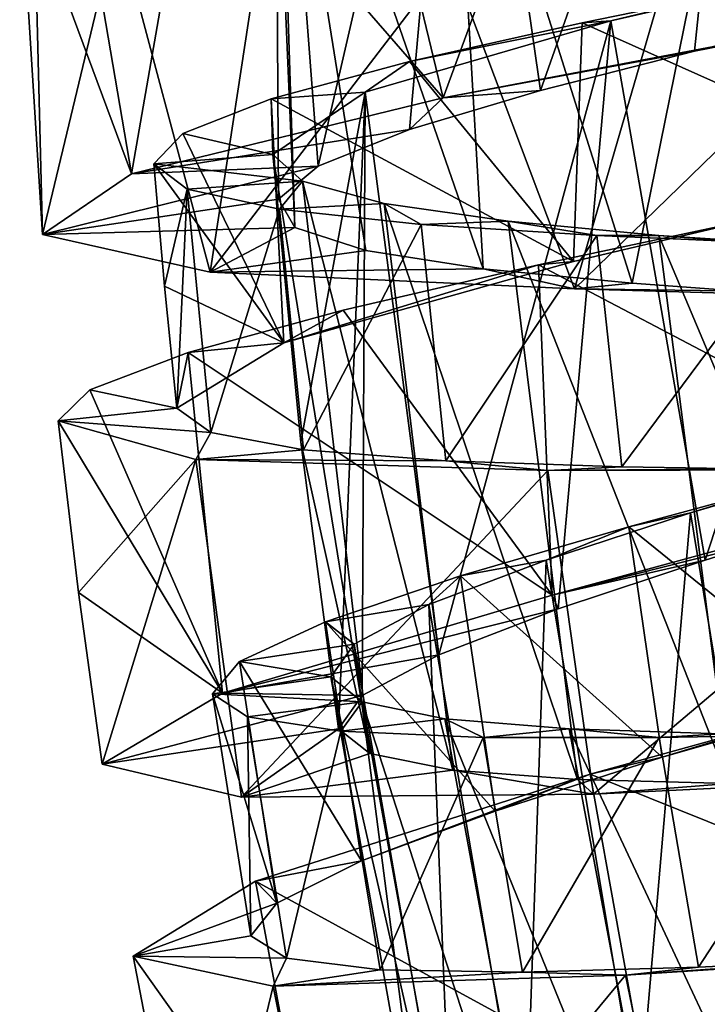
# Model space of a CAD drawing. Units: millimetres. Extents: x -110 to 244, y -114 to 245.
# Drawn here: x -7 to 0, y -50 to -40 of the extents above; entities that cross this region are included whole.
import ezdxf

# ---------------------------------------------------------------- set-up
doc = ezdxf.new("R2010")
doc.units = ezdxf.units.MM
doc.header["$LTSCALE"] = 16.661666
for name, color, linetype in [('3132', 7, 'CONTINUOUS'), ('3133', 7, 'CONTINUOUS'), ('3134', 7, 'CONTINUOUS'), ('3152', 7, 'CONTINUOUS'), ('3153', 7, 'CONTINUOUS'), ('3154', 7, 'CONTINUOUS'), ('3159', 7, 'CONTINUOUS'), ('3160', 7, 'CONTINUOUS'), ('3161', 7, 'CONTINUOUS'), ('3162', 7, 'CONTINUOUS'), ('3163', 7, 'CONTINUOUS'), ('3164', 7, 'CONTINUOUS')]:
    doc.layers.add(name, color=color, linetype=linetype)

msp = doc.modelspace()

# ---------------------------------------------------------------- linework, layer by layer
at = {"layer": '3132', "color": 7, "linetype": 'CONTINUOUS', "true_color": 0xaaaaaa}
for points in [[(-3.6761, -46.9189, 61.5), (-6.0499, -47.2726, 61.5), (-4.6506, -47.6046, 57.391), (-3.6761, -46.9189, 61.5)], [(-3.359, -47.1671, 59.9294), (-3.6761, -46.9189, 61.5), (-4.6506, -47.6046, 57.391), (-3.359, -47.1671, 59.9294)], [(-2.5258, -47.3334, 58.5452), (-3.359, -47.1671, 59.9294), (-4.6506, -47.6046, 57.391), (-2.5258, -47.3334, 58.5452)], [(-2.5258, -47.3334, 58.5452), (-4.6506, -47.6046, 57.391), (-1.1113, -47.5747, 54.8438), (-2.5258, -47.3334, 58.5452)], [(-1.2718, -47.427, 57.5173), (-2.5258, -47.3334, 58.5452), (-1.1113, -47.5747, 54.8438), (-1.2718, -47.427, 57.5173)], [(0.2505, -47.4673, 56.9713), (-1.2718, -47.427, 57.5173), (-1.1113, -47.5747, 54.8438), (0.2505, -47.4673, 56.9713)], [(0.2505, -47.4673, 56.9713), (-1.1113, -47.5747, 54.8438), (3.2424, -47.3634, 54.843), (0.2505, -47.4673, 56.9713)], [(2.2706, -49.6459, 66.0298), (3.5859, -49.279, 68.1581), (-0.564, -50.6078, 68.1555), (2.2706, -49.6459, 66.0298)], [(0.76, -50.2266, 66.0304), (2.2706, -49.6459, 66.0298), (-0.564, -50.6078, 68.1555), (0.76, -50.2266, 66.0304)]]:
    msp.add_3dface(points, dxfattribs=at)
at = {"layer": '3133', "color": 7, "linetype": 'CONTINUOUS', "true_color": 0xaaaaaa}
for points in [[(-5.3008, -43.692, 61.5), (-4.9587, -43.9373, 59.6202), (-6.4938, -43.8213, 61.5), (-5.3008, -43.692, 61.5)], [(-6.4938, -43.8213, 61.5), (-4.9587, -43.9373, 59.6202), (-5.1089, -44.209, 57.391), (-6.4938, -43.8213, 61.5)], [(-4.9587, -43.9373, 59.6202), (-4.0253, -44.1129, 57.9407), (-5.1089, -44.209, 57.391), (-4.9587, -43.9373, 59.6202)], [(-4.0253, -44.1129, 57.9407), (-2.5968, -44.2244, 56.6454), (-5.1089, -44.209, 57.391), (-4.0253, -44.1129, 57.9407)], [(-2.5968, -44.2244, 56.6454), (-1.5713, -44.3206, 54.8438), (-5.1089, -44.209, 57.391), (-2.5968, -44.2244, 56.6454)], [(-2.5968, -44.2244, 56.6454), (-0.8278, -44.2849, 55.8778), (-1.5713, -44.3206, 54.8438), (-2.5968, -44.2244, 56.6454)], [(1.0896, -44.3147, 55.7197), (2.7874, -44.2836, 54.843), (-1.5713, -44.3206, 54.8438), (1.0896, -44.3147, 55.7197)], [(-0.8278, -44.2849, 55.8778), (1.0896, -44.3147, 55.7197), (-1.5713, -44.3206, 54.8438), (-0.8278, -44.2849, 55.8778)], [(-0.4223, -47.2036, 67.1213), (-1.1457, -47.3732, 68.1555), (3.054, -46.2114, 68.1581), (-0.4223, -47.2036, 67.1213)], [(1.4155, -46.6474, 67.2804), (-0.4223, -47.2036, 67.1213), (3.054, -46.2114, 68.1581), (1.4155, -46.6474, 67.2804)], [(-0.4223, -47.2036, 67.1213), (-2.1021, -47.7464, 66.3554), (-1.1457, -47.3732, 68.1555), (-0.4223, -47.2036, 67.1213)], [(-3.444, -48.2456, 65.0623), (-4.5103, -48.4503, 65.6152), (-1.1457, -47.3732, 68.1555), (-3.444, -48.2456, 65.0623)], [(-2.1021, -47.7464, 66.3554), (-3.444, -48.2456, 65.0623), (-1.1457, -47.3732, 68.1555), (-2.1021, -47.7464, 66.3554)], [(-3.444, -48.2456, 65.0623), (-4.2948, -48.6715, 63.382), (-4.5103, -48.4503, 65.6152), (-3.444, -48.2456, 65.0623)], [(-4.2948, -48.6715, 63.382), (-5.7397, -49.2047, 61.5047), (-4.5103, -48.4503, 65.6152), (-4.2948, -48.6715, 63.382)], [(-4.2948, -48.6715, 63.382), (-4.5569, -49.0021, 61.4976), (-5.7397, -49.2047, 61.5047), (-4.2948, -48.6715, 63.382)], [(-4.5569, -49.0021, 61.4976), (-4.1989, -49.2256, 59.6163), (-5.7397, -49.2047, 61.5047), (-4.5569, -49.0021, 61.4976)], [(1.8629, -49.224, 55.7199), (3.5514, -49.0871, 54.8427), (-0.7906, -49.3959, 54.8423), (1.8629, -49.224, 55.7199)], [(-4.1989, -49.2256, 59.6163), (-4.3309, -49.5058, 57.3878), (-5.7397, -49.2047, 61.5047), (-4.1989, -49.2256, 59.6163)], [(-4.1989, -49.2256, 59.6163), (-3.2577, -49.3422, 57.9407), (-4.3309, -49.5058, 57.3878), (-4.1989, -49.2256, 59.6163)], [(-1.8274, -49.3643, 56.647), (-0.0577, -49.3143, 55.8783), (-0.7906, -49.3959, 54.8423), (-1.8274, -49.3643, 56.647)], [(-0.0577, -49.3143, 55.8783), (1.8629, -49.224, 55.7199), (-0.7906, -49.3959, 54.8423), (-0.0577, -49.3143, 55.8783)], [(-3.2577, -49.3422, 57.9407), (-1.8274, -49.3643, 56.647), (-4.3309, -49.5058, 57.3878), (-3.2577, -49.3422, 57.9407)], [(-1.8274, -49.3643, 56.647), (-0.7906, -49.3959, 54.8423), (-4.3309, -49.5058, 57.3878), (-1.8274, -49.3643, 56.647)]]:
    msp.add_3dface(points, dxfattribs=at)
at = {"layer": '3134', "color": 7, "linetype": 'CONTINUOUS', "true_color": 0xaaaaaa}
for points in [[(-6.2891, -45.5491, 61.5), (-6.4938, -43.8213, 61.5), (-5.1089, -44.209, 57.391), (-6.2891, -45.5491, 61.5)], [(-6.0499, -47.2726, 61.5), (-6.2891, -45.5491, 61.5), (-5.1089, -44.209, 57.391), (-6.0499, -47.2726, 61.5)], [(-6.0499, -47.2726, 61.5), (-5.1089, -44.209, 57.391), (-4.6506, -47.6046, 57.391), (-6.0499, -47.2726, 61.5)], [(-5.1089, -44.209, 57.391), (-1.5713, -44.3206, 54.8438), (-4.6506, -47.6046, 57.391), (-5.1089, -44.209, 57.391)], [(-4.6506, -47.6046, 57.391), (-1.5713, -44.3206, 54.8438), (-1.1113, -47.5747, 54.8438), (-4.6506, -47.6046, 57.391)], [(-1.5713, -44.3206, 54.8438), (2.7874, -44.2836, 54.843), (-1.1113, -47.5747, 54.8438), (-1.5713, -44.3206, 54.8438)], [(-1.1113, -47.5747, 54.8438), (2.7874, -44.2836, 54.843), (3.2424, -47.3634, 54.843), (-1.1113, -47.5747, 54.8438)], [(3.054, -46.2114, 68.1581), (-1.1457, -47.3732, 68.1555), (3.5859, -49.279, 68.1581), (3.054, -46.2114, 68.1581)], [(-1.1457, -47.3732, 68.1555), (-4.5103, -48.4503, 65.6152), (-0.564, -50.6078, 68.1555), (-1.1457, -47.3732, 68.1555)], [(3.5859, -49.279, 68.1581), (-1.1457, -47.3732, 68.1555), (-0.564, -50.6078, 68.1555), (3.5859, -49.279, 68.1581)], [(-4.5103, -48.4503, 65.6152), (-5.7397, -49.2047, 61.5047), (-3.8828, -51.8187, 65.6152), (-4.5103, -48.4503, 65.6152)], [(-0.564, -50.6078, 68.1555), (-4.5103, -48.4503, 65.6152), (-3.8828, -51.8187, 65.6152), (-0.564, -50.6078, 68.1555)], [(-0.7906, -49.3959, 54.8423), (3.5514, -49.0871, 54.8427), (-0.1283, -52.6147, 54.8423), (-0.7906, -49.3959, 54.8423)], [(-0.1283, -52.6147, 54.8423), (3.5514, -49.0871, 54.8427), (4.1978, -52.1326, 54.8427), (-0.1283, -52.6147, 54.8423)], [(-5.7397, -49.2047, 61.5047), (-4.3309, -49.5058, 57.3878), (-5.0811, -52.6216, 61.5047), (-5.7397, -49.2047, 61.5047)], [(-3.8828, -51.8187, 65.6152), (-5.7397, -49.2047, 61.5047), (-5.0811, -52.6216, 61.5047), (-3.8828, -51.8187, 65.6152)], [(-4.3309, -49.5058, 57.3878), (-0.7906, -49.3959, 54.8423), (-3.6613, -52.8661, 57.3878), (-4.3309, -49.5058, 57.3878)], [(-3.6613, -52.8661, 57.3878), (-0.7906, -49.3959, 54.8423), (-0.1283, -52.6147, 54.8423), (-3.6613, -52.8661, 57.3878)], [(-5.0811, -52.6216, 61.5047), (-4.3309, -49.5058, 57.3878), (-3.6613, -52.8661, 57.3878), (-5.0811, -52.6216, 61.5047)]]:
    msp.add_3dface(points, dxfattribs=at)
at = {"layer": '3152', "color": 7, "linetype": 'CONTINUOUS', "true_color": 0xaaaaaa}
for points in [[(-4.335, -41.1412, 61.5), (-4.0552, -44.0357, 61.5), (-3.359, -47.1671, 59.9294), (-4.335, -41.1412, 61.5)], [(-4.0357, -41.4106, 59.9294), (-4.335, -41.1412, 61.5), (-3.359, -47.1671, 59.9294), (-4.0357, -41.4106, 59.9294)], [(-3.2158, -41.6338, 58.5452), (-4.0357, -41.4106, 59.9294), (-2.5258, -47.3334, 58.5452), (-3.2158, -41.6338, 58.5452)], [(-2.5258, -47.3334, 58.5452), (-4.0357, -41.4106, 59.9294), (-3.359, -47.1671, 59.9294), (-2.5258, -47.3334, 58.5452)], [(-1.9713, -41.8133, 57.5173), (-3.2158, -41.6338, 58.5452), (-1.2718, -47.427, 57.5173), (-1.9713, -41.8133, 57.5173)], [(-1.2718, -47.427, 57.5173), (-3.2158, -41.6338, 58.5452), (-2.5258, -47.3334, 58.5452), (-1.2718, -47.427, 57.5173)], [(-0.4554, -41.9581, 56.9713), (-1.9713, -41.8133, 57.5173), (0.2505, -47.4673, 56.9713), (-0.4554, -41.9581, 56.9713)], [(0.2505, -47.4673, 56.9713), (-1.9713, -41.8133, 57.5173), (-1.2718, -47.427, 57.5173), (0.2505, -47.4673, 56.9713)], [(1.1629, -42.0836, 56.9694), (-0.4554, -41.9581, 56.9713), (1.8735, -47.4813, 56.9694), (1.1629, -42.0836, 56.9694)], [(1.8735, -47.4813, 56.9694), (-0.4554, -41.9581, 56.9713), (0.2505, -47.4673, 56.9713), (1.8735, -47.4813, 56.9694)], [(-4.0552, -44.0357, 61.5), (-3.6761, -46.9189, 61.5), (-3.359, -47.1671, 59.9294), (-4.0552, -44.0357, 61.5)], [(-0.1366, -44.7458, 66.0304), (1.4104, -44.2703, 66.0298), (0.76, -50.2266, 66.0304), (-0.1366, -44.7458, 66.0304)], [(-1.5894, -45.2207, 65.4851), (-0.1366, -44.7458, 66.0304), (-0.6567, -50.8001, 65.4851), (-1.5894, -45.2207, 65.4851)], [(-0.6567, -50.8001, 65.4851), (-0.1366, -44.7458, 66.0304), (0.76, -50.2266, 66.0304), (-0.6567, -50.8001, 65.4851)], [(-2.7658, -45.6688, 64.4579), (-1.5894, -45.2207, 65.4851), (-1.7996, -51.3279, 64.4579), (-2.7658, -45.6688, 64.4579)], [(-1.7996, -51.3279, 64.4579), (-1.5894, -45.2207, 65.4851), (-0.6567, -50.8001, 65.4851), (-1.7996, -51.3279, 64.4579)], [(-3.5173, -46.0657, 63.0769), (-2.7658, -45.6688, 64.4579), (-2.5221, -51.7755, 63.0769), (-3.5173, -46.0657, 63.0769)], [(-2.5221, -51.7755, 63.0769), (-2.7658, -45.6688, 64.4579), (-1.7996, -51.3279, 64.4579), (-2.5221, -51.7755, 63.0769)], [(-3.7525, -46.3949, 61.5041), (-3.5173, -46.0657, 63.0769), (-2.7341, -52.1201, 61.5041), (-3.7525, -46.3949, 61.5041)], [(-2.7341, -52.1201, 61.5041), (-3.5173, -46.0657, 63.0769), (-2.5221, -51.7755, 63.0769), (-2.7341, -52.1201, 61.5041)], [(-3.4374, -46.6457, 59.9307), (-3.7525, -46.3949, 61.5041), (-2.4025, -52.3487, 59.9307), (-3.4374, -46.6457, 59.9307)], [(-2.4025, -52.3487, 59.9307), (-3.7525, -46.3949, 61.5041), (-2.7341, -52.1201, 61.5041), (-2.4025, -52.3487, 59.9307)], [(-2.6058, -46.8172, 58.5466), (-3.4374, -46.6457, 59.9307), (-1.5611, -52.4627, 58.5466), (-2.6058, -46.8172, 58.5466)], [(-1.5611, -52.4627, 58.5466), (-3.4374, -46.6457, 59.9307), (-2.4025, -52.3487, 59.9307), (-1.5611, -52.4627, 58.5466)], [(-1.3553, -46.9186, 57.5196), (-2.6058, -46.8172, 58.5466), (-0.3066, -52.478, 57.5196), (-1.3553, -46.9186, 57.5196)], [(-0.3066, -52.478, 57.5196), (-2.6058, -46.8172, 58.5466), (-1.5611, -52.4627, 58.5466), (-0.3066, -52.478, 57.5196)], [(0.1705, -46.9686, 56.9713), (-1.3553, -46.9186, 57.5196), (1.2191, -52.423, 56.9713), (0.1705, -46.9686, 56.9713)], [(1.2191, -52.423, 56.9713), (-1.3553, -46.9186, 57.5196), (-0.3066, -52.478, 57.5196), (1.2191, -52.423, 56.9713)]]:
    msp.add_3dface(points, dxfattribs=at)
at = {"layer": '3153', "color": 7, "linetype": 'CONTINUOUS', "true_color": 0xaaaaaa}
for points in [[(-5.5312, -41.2361, 61.5), (-4.335, -41.1412, 61.5), (-4.0357, -41.4106, 59.9294), (-5.5312, -41.2361, 61.5)], [(-5.1963, -41.4911, 59.6202), (-5.5312, -41.2361, 61.5), (-4.0357, -41.4106, 59.9294), (-5.1963, -41.4911, 59.6202)], [(-4.2683, -41.6936, 57.9407), (-5.1963, -41.4911, 59.6202), (-4.0357, -41.4106, 59.9294), (-4.2683, -41.6936, 57.9407)], [(-3.2158, -41.6338, 58.5452), (-4.2683, -41.6936, 57.9407), (-4.0357, -41.4106, 59.9294), (-3.2158, -41.6338, 58.5452)], [(-2.8437, -41.8461, 56.6454), (-4.2683, -41.6936, 57.9407), (-3.2158, -41.6338, 58.5452), (-2.8437, -41.8461, 56.6454)], [(-1.9713, -41.8133, 57.5173), (-2.8437, -41.8461, 56.6454), (-3.2158, -41.6338, 58.5452), (-1.9713, -41.8133, 57.5173)], [(-1.0771, -41.9574, 55.8778), (-2.8437, -41.8461, 56.6454), (-1.9713, -41.8133, 57.5173), (-1.0771, -41.9574, 55.8778)], [(-0.4554, -41.9581, 56.9713), (-1.0771, -41.9574, 55.8778), (-1.9713, -41.8133, 57.5173), (-0.4554, -41.9581, 56.9713)], [(0.8387, -42.0423, 55.7197), (-1.0771, -41.9574, 55.8778), (-0.4554, -41.9581, 56.9713), (0.8387, -42.0423, 55.7197)], [(1.1629, -42.0836, 56.9694), (0.8387, -42.0423, 55.7197), (-0.4554, -41.9581, 56.9713), (1.1629, -42.0836, 56.9694)], [(-0.1366, -44.7458, 66.0304), (1.0974, -44.3834, 67.2804), (1.4104, -44.2703, 66.0298), (-0.1366, -44.7458, 66.0304)], [(-0.7557, -44.8865, 67.1213), (1.0974, -44.3834, 67.2804), (-0.1366, -44.7458, 66.0304), (-0.7557, -44.8865, 67.1213)], [(-1.5894, -45.2207, 65.4851), (-0.7557, -44.8865, 67.1213), (-0.1366, -44.7458, 66.0304), (-1.5894, -45.2207, 65.4851)], [(-2.4504, -45.3808, 66.3554), (-0.7557, -44.8865, 67.1213), (-1.5894, -45.2207, 65.4851), (-2.4504, -45.3808, 66.3554)], [(-2.7658, -45.6688, 64.4579), (-2.4504, -45.3808, 66.3554), (-1.5894, -45.2207, 65.4851), (-2.7658, -45.6688, 64.4579)], [(-3.8061, -45.8412, 65.0623), (-2.4504, -45.3808, 66.3554), (-2.7658, -45.6688, 64.4579), (-3.8061, -45.8412, 65.0623)], [(-3.5173, -46.0657, 63.0769), (-3.8061, -45.8412, 65.0623), (-2.7658, -45.6688, 64.4579), (-3.5173, -46.0657, 63.0769)], [(-4.6688, -46.2425, 63.382), (-3.8061, -45.8412, 65.0623), (-3.5173, -46.0657, 63.0769), (-4.6688, -46.2425, 63.382)], [(-3.7525, -46.3949, 61.5041), (-4.6688, -46.2425, 63.382), (-3.5173, -46.0657, 63.0769), (-3.7525, -46.3949, 61.5041)], [(-4.9403, -46.5654, 61.4976), (-4.6688, -46.2425, 63.382), (-3.7525, -46.3949, 61.5041), (-4.9403, -46.5654, 61.4976)], [(-3.4374, -46.6457, 59.9307), (-4.9403, -46.5654, 61.4976), (-3.7525, -46.3949, 61.5041), (-3.4374, -46.6457, 59.9307)], [(-4.5888, -46.7991, 59.6163), (-4.9403, -46.5654, 61.4976), (-3.4374, -46.6457, 59.9307), (-4.5888, -46.7991, 59.6163)], [(-3.6514, -46.9428, 57.9407), (-4.5888, -46.7991, 59.6163), (-3.4374, -46.6457, 59.9307), (-3.6514, -46.9428, 57.9407)], [(-2.6058, -46.8172, 58.5466), (-3.6514, -46.9428, 57.9407), (-3.4374, -46.6457, 59.9307), (-2.6058, -46.8172, 58.5466)], [(-2.2223, -47.0059, 56.647), (-3.6514, -46.9428, 57.9407), (-2.6058, -46.8172, 58.5466), (-2.2223, -47.0059, 56.647)], [(-1.3553, -46.9186, 57.5196), (-2.2223, -47.0059, 56.647), (-2.6058, -46.8172, 58.5466), (-1.3553, -46.9186, 57.5196)], [(-0.4519, -47.0068, 55.8783), (-2.2223, -47.0059, 56.647), (-1.3553, -46.9186, 57.5196), (-0.4519, -47.0068, 55.8783)], [(0.1705, -46.9686, 56.9713), (-0.4519, -47.0068, 55.8783), (-1.3553, -46.9186, 57.5196), (0.1705, -46.9686, 56.9713)], [(1.4705, -46.9717, 55.7199), (-0.4519, -47.0068, 55.8783), (0.1705, -46.9686, 56.9713), (1.4705, -46.9717, 55.7199)]]:
    msp.add_3dface(points, dxfattribs=at)
at = {"layer": '3154', "color": 7, "linetype": 'CONTINUOUS', "true_color": 0xaaaaaa}
for points in [[(-5.4248, -42.4649, 61.5), (-5.5312, -41.2361, 61.5), (-5.1963, -41.4911, 59.6202), (-5.4248, -42.4649, 61.5)], [(-5.3008, -43.692, 61.5), (-5.4248, -42.4649, 61.5), (-5.1963, -41.4911, 59.6202), (-5.3008, -43.692, 61.5)], [(-5.3008, -43.692, 61.5), (-5.1963, -41.4911, 59.6202), (-4.9587, -43.9373, 59.6202), (-5.3008, -43.692, 61.5)], [(-5.1963, -41.4911, 59.6202), (-4.2683, -41.6936, 57.9407), (-4.9587, -43.9373, 59.6202), (-5.1963, -41.4911, 59.6202)], [(-4.9587, -43.9373, 59.6202), (-4.2683, -41.6936, 57.9407), (-4.0253, -44.1129, 57.9407), (-4.9587, -43.9373, 59.6202)], [(-4.2683, -41.6936, 57.9407), (-2.8437, -41.8461, 56.6454), (-4.0253, -44.1129, 57.9407), (-4.2683, -41.6936, 57.9407)], [(-4.0253, -44.1129, 57.9407), (-2.8437, -41.8461, 56.6454), (-2.5968, -44.2244, 56.6454), (-4.0253, -44.1129, 57.9407)], [(-2.8437, -41.8461, 56.6454), (-1.0771, -41.9574, 55.8778), (-2.5968, -44.2244, 56.6454), (-2.8437, -41.8461, 56.6454)], [(-2.5968, -44.2244, 56.6454), (-1.0771, -41.9574, 55.8778), (-0.8278, -44.2849, 55.8778), (-2.5968, -44.2244, 56.6454)], [(-1.0771, -41.9574, 55.8778), (0.8387, -42.0423, 55.7197), (-0.8278, -44.2849, 55.8778), (-1.0771, -41.9574, 55.8778)], [(-0.8278, -44.2849, 55.8778), (0.8387, -42.0423, 55.7197), (1.0896, -44.3147, 55.7197), (-0.8278, -44.2849, 55.8778)], [(1.0974, -44.3834, 67.2804), (-0.7557, -44.8865, 67.1213), (1.4155, -46.6474, 67.2804), (1.0974, -44.3834, 67.2804)], [(-0.7557, -44.8865, 67.1213), (-2.4504, -45.3808, 66.3554), (-0.4223, -47.2036, 67.1213), (-0.7557, -44.8865, 67.1213)], [(1.4155, -46.6474, 67.2804), (-0.7557, -44.8865, 67.1213), (-0.4223, -47.2036, 67.1213), (1.4155, -46.6474, 67.2804)], [(-2.4504, -45.3808, 66.3554), (-3.8061, -45.8412, 65.0623), (-2.1021, -47.7464, 66.3554), (-2.4504, -45.3808, 66.3554)], [(-0.4223, -47.2036, 67.1213), (-2.4504, -45.3808, 66.3554), (-2.1021, -47.7464, 66.3554), (-0.4223, -47.2036, 67.1213)], [(-3.8061, -45.8412, 65.0623), (-4.6688, -46.2425, 63.382), (-3.444, -48.2456, 65.0623), (-3.8061, -45.8412, 65.0623)], [(-2.1021, -47.7464, 66.3554), (-3.8061, -45.8412, 65.0623), (-3.444, -48.2456, 65.0623), (-2.1021, -47.7464, 66.3554)], [(-4.6688, -46.2425, 63.382), (-4.9403, -46.5654, 61.4976), (-4.2948, -48.6715, 63.382), (-4.6688, -46.2425, 63.382)], [(-3.444, -48.2456, 65.0623), (-4.6688, -46.2425, 63.382), (-4.2948, -48.6715, 63.382), (-3.444, -48.2456, 65.0623)], [(-4.9403, -46.5654, 61.4976), (-4.5888, -46.7991, 59.6163), (-4.5569, -49.0021, 61.4976), (-4.9403, -46.5654, 61.4976)], [(-4.2948, -48.6715, 63.382), (-4.9403, -46.5654, 61.4976), (-4.5569, -49.0021, 61.4976), (-4.2948, -48.6715, 63.382)], [(-4.5888, -46.7991, 59.6163), (-3.6514, -46.9428, 57.9407), (-4.1989, -49.2256, 59.6163), (-4.5888, -46.7991, 59.6163)], [(-4.5569, -49.0021, 61.4976), (-4.5888, -46.7991, 59.6163), (-4.1989, -49.2256, 59.6163), (-4.5569, -49.0021, 61.4976)], [(-4.1989, -49.2256, 59.6163), (-3.6514, -46.9428, 57.9407), (-3.2577, -49.3422, 57.9407), (-4.1989, -49.2256, 59.6163)], [(-3.6514, -46.9428, 57.9407), (-2.2223, -47.0059, 56.647), (-3.2577, -49.3422, 57.9407), (-3.6514, -46.9428, 57.9407)], [(-3.2577, -49.3422, 57.9407), (-2.2223, -47.0059, 56.647), (-1.8274, -49.3643, 56.647), (-3.2577, -49.3422, 57.9407)], [(-2.2223, -47.0059, 56.647), (-0.4519, -47.0068, 55.8783), (-1.8274, -49.3643, 56.647), (-2.2223, -47.0059, 56.647)], [(-1.8274, -49.3643, 56.647), (-0.4519, -47.0068, 55.8783), (-0.0577, -49.3143, 55.8783), (-1.8274, -49.3643, 56.647)], [(-0.4519, -47.0068, 55.8783), (1.4705, -46.9717, 55.7199), (-0.0577, -49.3143, 55.8783), (-0.4519, -47.0068, 55.8783)], [(-0.0577, -49.3143, 55.8783), (1.4705, -46.9717, 55.7199), (1.8629, -49.224, 55.7199), (-0.0577, -49.3143, 55.8783)]]:
    msp.add_3dface(points, dxfattribs=at)
at = {"layer": '3159', "color": 7, "linetype": 'CONTINUOUS', "true_color": 0xaaaaaa}
for points in [[(-0.0987, -40.1019, 66.0903), (1.58, -39.7749, 68.3582), (-2.6216, -40.5725, 67.8944), (-0.0987, -40.1019, 66.0903)], [(-0.0987, -40.1019, 66.0903), (1.4879, -39.7122, 65.9088), (1.58, -39.7749, 68.3582), (-0.0987, -40.1019, 66.0903)], [(-1.6465, -40.5, 65.7026), (-0.0987, -40.1019, 66.0903), (-2.6216, -40.5725, 67.8944), (-1.6465, -40.5, 65.7026)], [(-2.9612, -40.8912, 64.7939), (-1.6465, -40.5, 65.7026), (-2.6216, -40.5725, 67.8944), (-2.9612, -40.8912, 64.7939)], [(-2.9612, -40.8912, 64.7939), (-2.6216, -40.5725, 67.8944), (-5.7562, -41.3367, 65.0505), (-2.9612, -40.8912, 64.7939)], [(-3.8779, -41.2597, 63.476), (-2.9612, -40.8912, 64.7939), (-5.7562, -41.3367, 65.0505), (-3.8779, -41.2597, 63.476)], [(-4.2793, -41.5912, 61.9132), (-3.8779, -41.2597, 63.476), (-6.65, -41.9453, 60.8952), (-4.2793, -41.5912, 61.9132)], [(-3.8779, -41.2597, 63.476), (-5.7562, -41.3367, 65.0505), (-6.65, -41.9453, 60.8952), (-3.8779, -41.2597, 63.476)], [(-4.1142, -41.8749, 60.3029), (-4.2793, -41.5912, 61.9132), (-6.65, -41.9453, 60.8952), (-4.1142, -41.8749, 60.3029)], [(-4.1142, -41.8749, 60.3029), (-6.65, -41.9453, 60.8952), (-4.9648, -42.3268, 56.9615), (-4.1142, -41.8749, 60.3029)], [(-3.3989, -42.1082, 58.8361), (-4.1142, -41.8749, 60.3029), (-4.9648, -42.3268, 56.9615), (-3.3989, -42.1082, 58.8361)], [(-2.2196, -42.2922, 57.7007), (-3.3989, -42.1082, 58.8361), (-4.9648, -42.3268, 56.9615), (-2.2196, -42.2922, 57.7007)], [(-2.2196, -42.2922, 57.7007), (-4.9648, -42.3268, 56.9615), (-1.303, -42.4934, 54.7099), (-2.2196, -42.2922, 57.7007)], [(-0.7246, -42.4359, 57.0384), (-2.2196, -42.2922, 57.7007), (-1.303, -42.4934, 54.7099), (-0.7246, -42.4359, 57.0384)], [(0.9124, -42.5554, 56.9272), (-0.7246, -42.4359, 57.0384), (-1.303, -42.4934, 54.7099), (0.9124, -42.5554, 56.9272)], [(0.9124, -42.5554, 56.9272), (-1.303, -42.4934, 54.7099), (2.9888, -42.5489, 54.9865), (0.9124, -42.5554, 56.9272)], [(1.5793, -44.7282, 66.0091), (2.6417, -44.5191, 68.2111), (-1.5273, -45.5737, 68.1172), (1.5793, -44.7282, 66.0091)], [(0.0098, -45.2208, 66.0443), (1.5793, -44.7282, 66.0091), (-1.5273, -45.5737, 68.1172), (0.0098, -45.2208, 66.0443)], [(-1.4664, -45.7113, 65.5169), (0.0098, -45.2208, 66.0443), (-1.5273, -45.5737, 68.1172), (-1.4664, -45.7113, 65.5169)], [(-1.4664, -45.7113, 65.5169), (-1.5273, -45.5737, 68.1172), (-4.8424, -46.5594, 65.5594), (-1.4664, -45.7113, 65.5169)], [(-2.6683, -46.1745, 64.49), (-1.4664, -45.7113, 65.5169), (-4.8424, -46.5594, 65.5594), (-2.6683, -46.1745, 64.49)], [(-3.438, -46.5837, 63.0923), (-2.6683, -46.1745, 64.49), (-4.8424, -46.5594, 65.5594), (-3.438, -46.5837, 63.0923)], [(-3.438, -46.5837, 63.0923), (-4.8424, -46.5594, 65.5594), (-6.0499, -47.2726, 61.5), (-3.438, -46.5837, 63.0923)], [(-3.6761, -46.9189, 61.5), (-3.438, -46.5837, 63.0923), (-6.0499, -47.2726, 61.5), (-3.6761, -46.9189, 61.5)]]:
    msp.add_3dface(points, dxfattribs=at)
at = {"layer": '3160', "color": 7, "linetype": 'CONTINUOUS', "true_color": 0xaaaaaa}
for points in [[(2.2618, -41.3778, 66.961), (-1.3137, -42.217, 67.05), (0.5085, -41.7885, 68.4979), (2.2618, -41.3778, 66.961)], [(-1.3137, -42.217, 67.05), (-1.6637, -42.2508, 68.1973), (0.5085, -41.7885, 68.4979), (-1.3137, -42.217, 67.05)], [(-1.3137, -42.217, 67.05), (-4.2243, -43.0354, 64.9515), (-1.6637, -42.2508, 68.1973), (-1.3137, -42.217, 67.05)], [(-4.2243, -43.0354, 64.9515), (-3.6284, -42.7067, 67.2195), (-1.6637, -42.2508, 68.1973), (-4.2243, -43.0354, 64.9515)], [(-4.2243, -43.0354, 64.9515), (-5.1845, -43.1335, 65.6645), (-3.6284, -42.7067, 67.2195), (-4.2243, -43.0354, 64.9515)], [(-4.2243, -43.0354, 64.9515), (-5.3008, -43.692, 61.5), (-5.1845, -43.1335, 65.6645), (-4.2243, -43.0354, 64.9515)], [(-5.3008, -43.692, 61.5), (-6.1729, -43.5104, 63.6915), (-5.1845, -43.1335, 65.6645), (-5.3008, -43.692, 61.5)], [(-5.3008, -43.692, 61.5), (-6.4938, -43.8213, 61.5), (-6.1729, -43.5104, 63.6915), (-5.3008, -43.692, 61.5)]]:
    msp.add_3dface(points, dxfattribs=at)
at = {"layer": '3161', "color": 7, "linetype": 'CONTINUOUS', "true_color": 0xaaaaaa}
for points in [[(-3.3978, -37.3638, 67.5912), (-2.6216, -40.5725, 67.8944), (-1.3219, -37.0328, 68.3656), (-3.3978, -37.3638, 67.5912)], [(-2.6216, -40.5725, 67.8944), (1.58, -39.7749, 68.3582), (-1.3219, -37.0328, 68.3656), (-2.6216, -40.5725, 67.8944)], [(-5.1228, -37.6945, 66.203), (-2.6216, -40.5725, 67.8944), (-3.3978, -37.3638, 67.5912), (-5.1228, -37.6945, 66.203)], [(-6.3231, -38.0142, 64.3429), (-5.7562, -41.3367, 65.0505), (-5.1228, -37.6945, 66.203), (-6.3231, -38.0142, 64.3429)], [(-5.7562, -41.3367, 65.0505), (-2.6216, -40.5725, 67.8944), (-5.1228, -37.6945, 66.203), (-5.7562, -41.3367, 65.0505)], [(-6.8791, -38.3128, 62.1974), (-5.7562, -41.3367, 65.0505), (-6.3231, -38.0142, 64.3429), (-6.8791, -38.3128, 62.1974)], [(-6.65, -41.9453, 60.8952), (-5.7562, -41.3367, 65.0505), (-6.8791, -38.3128, 62.1974), (-6.65, -41.9453, 60.8952)], [(-6.7341, -38.5819, 59.9798), (-6.65, -41.9453, 60.8952), (-6.8791, -38.3128, 62.1974), (-6.7341, -38.5819, 59.9798)], [(-5.8998, -38.8155, 57.913), (-6.65, -41.9453, 60.8952), (-6.7341, -38.5819, 59.9798), (-5.8998, -38.8155, 57.913)], [(-4.9648, -42.3268, 56.9615), (-6.65, -41.9453, 60.8952), (-5.8998, -38.8155, 57.913), (-4.9648, -42.3268, 56.9615)], [(-4.4578, -39.0112, 56.2072), (-4.9648, -42.3268, 56.9615), (-5.8998, -38.8155, 57.913), (-4.4578, -39.0112, 56.2072)], [(-2.5528, -39.1714, 55.0365), (-4.9648, -42.3268, 56.9615), (-4.4578, -39.0112, 56.2072), (-2.5528, -39.1714, 55.0365)], [(-1.303, -42.4934, 54.7099), (-4.9648, -42.3268, 56.9615), (-2.5528, -39.1714, 55.0365), (-1.303, -42.4934, 54.7099)], [(-0.3757, -39.3031, 54.5197), (-1.303, -42.4934, 54.7099), (-2.5528, -39.1714, 55.0365), (-0.3757, -39.3031, 54.5197)], [(1.8546, -39.4178, 54.7092), (-1.303, -42.4934, 54.7099), (-0.3757, -39.3031, 54.5197), (1.8546, -39.4178, 54.7092)], [(2.9888, -42.5489, 54.9865), (-1.303, -42.4934, 54.7099), (1.8546, -39.4178, 54.7092), (2.9888, -42.5489, 54.9865)], [(-1.6637, -42.2508, 68.1973), (2.6417, -44.5191, 68.2111), (0.5085, -41.7885, 68.4979), (-1.6637, -42.2508, 68.1973)], [(-3.6284, -42.7067, 67.2195), (-1.5273, -45.5737, 68.1172), (-1.6637, -42.2508, 68.1973), (-3.6284, -42.7067, 67.2195)], [(-1.5273, -45.5737, 68.1172), (2.6417, -44.5191, 68.2111), (-1.6637, -42.2508, 68.1973), (-1.5273, -45.5737, 68.1172)], [(-5.1845, -43.1335, 65.6645), (-1.5273, -45.5737, 68.1172), (-3.6284, -42.7067, 67.2195), (-5.1845, -43.1335, 65.6645)], [(-6.1729, -43.5104, 63.6915), (-4.8424, -46.5594, 65.5594), (-5.1845, -43.1335, 65.6645), (-6.1729, -43.5104, 63.6915)], [(-4.8424, -46.5594, 65.5594), (-1.5273, -45.5737, 68.1172), (-5.1845, -43.1335, 65.6645), (-4.8424, -46.5594, 65.5594)], [(-6.4938, -43.8213, 61.5), (-4.8424, -46.5594, 65.5594), (-6.1729, -43.5104, 63.6915), (-6.4938, -43.8213, 61.5)], [(-6.2891, -45.5491, 61.5), (-4.8424, -46.5594, 65.5594), (-6.4938, -43.8213, 61.5), (-6.2891, -45.5491, 61.5)], [(-6.0499, -47.2726, 61.5), (-4.8424, -46.5594, 65.5594), (-6.2891, -45.5491, 61.5), (-6.0499, -47.2726, 61.5)]]:
    msp.add_3dface(points, dxfattribs=at)
at = {"layer": '3162', "color": 7, "linetype": 'CONTINUOUS', "true_color": 0xaaaaaa}
for points in [[(-2.434, -34.9942, 65.4017), (0.4847, -34.45, 66.0744), (-1.6465, -40.5, 65.7026), (-2.434, -34.9942, 65.4017)], [(-1.6465, -40.5, 65.7026), (0.4847, -34.45, 66.0744), (-0.0987, -40.1019, 66.0903), (-1.6465, -40.5, 65.7026)], [(-0.0987, -40.1019, 66.0903), (0.4847, -34.45, 66.0744), (1.4879, -39.7122, 65.9088), (-0.0987, -40.1019, 66.0903)], [(-4.3136, -35.5625, 63.0772), (-2.434, -34.9942, 65.4017), (-3.8779, -41.2597, 63.476), (-4.3136, -35.5625, 63.0772)], [(-3.8779, -41.2597, 63.476), (-2.434, -34.9942, 65.4017), (-2.9612, -40.8912, 64.7939), (-3.8779, -41.2597, 63.476)], [(-2.9612, -40.8912, 64.7939), (-2.434, -34.9942, 65.4017), (-1.6465, -40.5, 65.7026), (-2.9612, -40.8912, 64.7939)], [(-4.3591, -36.12, 60.0811), (-4.3136, -35.5625, 63.0772), (-4.1142, -41.8749, 60.3029), (-4.3591, -36.12, 60.0811)], [(-4.1142, -41.8749, 60.3029), (-4.3136, -35.5625, 63.0772), (-4.2793, -41.5912, 61.9132), (-4.1142, -41.8749, 60.3029)], [(-4.2793, -41.5912, 61.9132), (-4.3136, -35.5625, 63.0772), (-3.8779, -41.2597, 63.476), (-4.2793, -41.5912, 61.9132)], [(-2.5479, -36.6286, 57.6897), (-4.3591, -36.12, 60.0811), (-2.2196, -42.2922, 57.7007), (-2.5479, -36.6286, 57.6897)], [(-2.2196, -42.2922, 57.7007), (-4.3591, -36.12, 60.0811), (-3.3989, -42.1082, 58.8361), (-2.2196, -42.2922, 57.7007)], [(-3.3989, -42.1082, 58.8361), (-4.3591, -36.12, 60.0811), (-4.1142, -41.8749, 60.3029), (-3.3989, -42.1082, 58.8361)], [(0.3621, -37.0782, 56.9112), (-2.5479, -36.6286, 57.6897), (-0.7246, -42.4359, 57.0384), (0.3621, -37.0782, 56.9112)], [(-0.7246, -42.4359, 57.0384), (-2.5479, -36.6286, 57.6897), (-2.2196, -42.2922, 57.7007), (-0.7246, -42.4359, 57.0384)], [(0.9124, -42.5554, 56.9272), (0.3621, -37.0782, 56.9112), (-0.7246, -42.4359, 57.0384), (0.9124, -42.5554, 56.9272)], [(-0.9373, -39.7982, 65.9628), (2.0071, -39.0872, 65.703), (0.0098, -45.2208, 66.0443), (-0.9373, -39.7982, 65.9628)], [(0.0098, -45.2208, 66.0443), (2.0071, -39.0872, 65.703), (1.5793, -44.7282, 66.0091), (0.0098, -45.2208, 66.0443)], [(-3.4059, -40.5145, 64.3301), (-0.9373, -39.7982, 65.9628), (-2.6683, -46.1745, 64.49), (-3.4059, -40.5145, 64.3301)], [(-2.6683, -46.1745, 64.49), (-0.9373, -39.7982, 65.9628), (-1.4664, -45.7113, 65.5169), (-2.6683, -46.1745, 64.49)], [(-1.4664, -45.7113, 65.5169), (-0.9373, -39.7982, 65.9628), (0.0098, -45.2208, 66.0443), (-1.4664, -45.7113, 65.5169)], [(-4.335, -41.1412, 61.5), (-3.4059, -40.5145, 64.3301), (-4.0552, -44.0357, 61.5), (-4.335, -41.1412, 61.5)], [(-4.0552, -44.0357, 61.5), (-3.4059, -40.5145, 64.3301), (-3.6761, -46.9189, 61.5), (-4.0552, -44.0357, 61.5)], [(-3.6761, -46.9189, 61.5), (-3.4059, -40.5145, 64.3301), (-3.438, -46.5837, 63.0923), (-3.6761, -46.9189, 61.5)], [(-3.438, -46.5837, 63.0923), (-3.4059, -40.5145, 64.3301), (-2.6683, -46.1745, 64.49), (-3.438, -46.5837, 63.0923)]]:
    msp.add_3dface(points, dxfattribs=at)
at = {"layer": '3163', "color": 7, "linetype": 'CONTINUOUS', "true_color": 0xaaaaaa}
for points in [[(-0.9373, -39.7982, 65.9628), (0.6622, -39.4295, 67.2777), (2.0071, -39.0872, 65.703), (-0.9373, -39.7982, 65.9628)], [(-1.2266, -39.8173, 67.1272), (0.6622, -39.4295, 67.2777), (-0.9373, -39.7982, 65.9628), (-1.2266, -39.8173, 67.1272)], [(-3.4059, -40.5145, 64.3301), (-2.9615, -40.2071, 66.3625), (-0.9373, -39.7982, 65.9628), (-3.4059, -40.5145, 64.3301)], [(-2.9615, -40.2071, 66.3625), (-1.2266, -39.8173, 67.1272), (-0.9373, -39.7982, 65.9628), (-2.9615, -40.2071, 66.3625)], [(-4.3504, -40.5834, 65.067), (-2.9615, -40.2071, 66.3625), (-3.4059, -40.5145, 64.3301), (-4.3504, -40.5834, 65.067)], [(-5.2392, -40.9307, 63.3846), (-4.3504, -40.5834, 65.067), (-4.335, -41.1412, 61.5), (-5.2392, -40.9307, 63.3846)], [(-4.335, -41.1412, 61.5), (-4.3504, -40.5834, 65.067), (-3.4059, -40.5145, 64.3301), (-4.335, -41.1412, 61.5)], [(-5.5312, -41.2361, 61.5), (-5.2392, -40.9307, 63.3846), (-4.335, -41.1412, 61.5), (-5.5312, -41.2361, 61.5)]]:
    msp.add_3dface(points, dxfattribs=at)
at = {"layer": '3164', "color": 7, "linetype": 'CONTINUOUS', "true_color": 0xaaaaaa}
for points in [[(-1.2266, -39.8173, 67.1272), (2.2618, -41.3778, 66.961), (0.6622, -39.4295, 67.2777), (-1.2266, -39.8173, 67.1272)], [(-2.9615, -40.2071, 66.3625), (-1.3137, -42.217, 67.05), (-1.2266, -39.8173, 67.1272), (-2.9615, -40.2071, 66.3625)], [(-1.3137, -42.217, 67.05), (2.2618, -41.3778, 66.961), (-1.2266, -39.8173, 67.1272), (-1.3137, -42.217, 67.05)], [(-4.3504, -40.5834, 65.067), (-1.3137, -42.217, 67.05), (-2.9615, -40.2071, 66.3625), (-4.3504, -40.5834, 65.067)], [(-5.2392, -40.9307, 63.3846), (-4.2243, -43.0354, 64.9515), (-4.3504, -40.5834, 65.067), (-5.2392, -40.9307, 63.3846)], [(-4.2243, -43.0354, 64.9515), (-1.3137, -42.217, 67.05), (-4.3504, -40.5834, 65.067), (-4.2243, -43.0354, 64.9515)], [(-5.5312, -41.2361, 61.5), (-4.2243, -43.0354, 64.9515), (-5.2392, -40.9307, 63.3846), (-5.5312, -41.2361, 61.5)], [(-5.4248, -42.4649, 61.5), (-4.2243, -43.0354, 64.9515), (-5.5312, -41.2361, 61.5), (-5.4248, -42.4649, 61.5)], [(-5.3008, -43.692, 61.5), (-4.2243, -43.0354, 64.9515), (-5.4248, -42.4649, 61.5), (-5.3008, -43.692, 61.5)]]:
    msp.add_3dface(points, dxfattribs=at)

doc.saveas('drawing.dxf')
